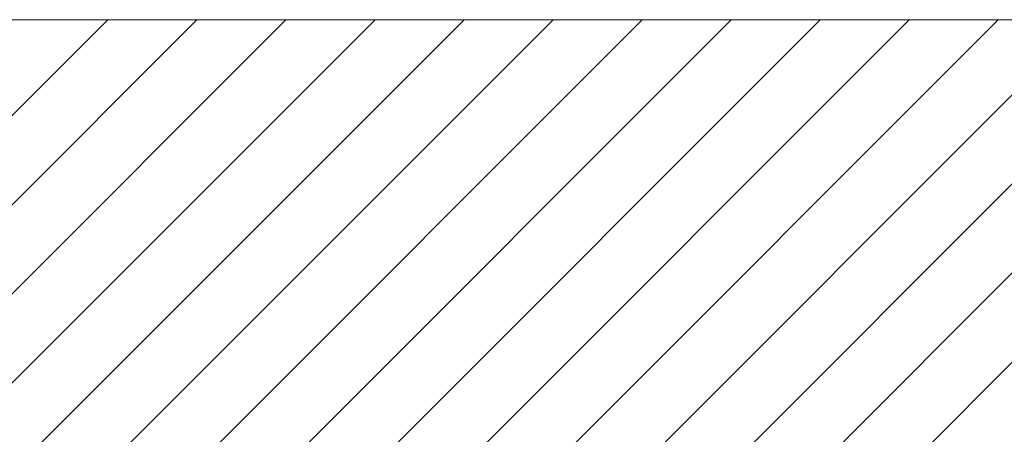
# Model space of a CAD drawing. Units: millimetres. Extents: x 888 to 1938, y -748 to 143.
# Drawn here: x 1368 to 1446, y -580 to -547 of the extents above; entities that cross this region are included whole.
import ezdxf

# ---------------------------------------------------------------- set-up
doc = ezdxf.new("R2010")
doc.units = ezdxf.units.MM
doc.linetypes.add('AUSGEZOGEN', pattern=[0])
doc.layers.add('TB_142', color=7, linetype='AUSGEZOGEN', lineweight=18)

msp = doc.modelspace()

# ---------------------------------------------------------------- linework, layer by layer
at = {"layer": 'TB_142', "color": 7, "linetype": 'AUSGEZOGEN', "lineweight": 18}
for p, q in [((1334.371, -602.286), (1389.248, -547.409)), ((1334.371, -588.144), (1375.106, -547.409)), ((1334.371, -595.215), (1382.177, -547.409)), ((1447.374, -547.409), (1334.371, -547.409)), ((1336.319, -607.409), (1396.319, -547.409)), ((1343.39, -607.409), (1403.39, -547.409)), ((1350.461, -607.409), (1410.461, -547.409)), ((1357.532, -607.409), (1417.532, -547.409)), ((1364.603, -607.409), (1424.603, -547.409)), ((1371.674, -607.409), (1431.674, -547.409)), ((1378.745, -607.409), (1438.745, -547.409)), ((1385.816, -607.409), (1445.816, -547.409)), ((1392.887, -607.409), (1447.374, -552.923)), ((1399.958, -607.409), (1447.374, -559.994)), ((1407.029, -607.409), (1447.374, -567.065)), ((1414.101, -607.409), (1447.374, -574.136))]:
    msp.add_line(p, q, dxfattribs=at)

doc.saveas('drawing.dxf')
